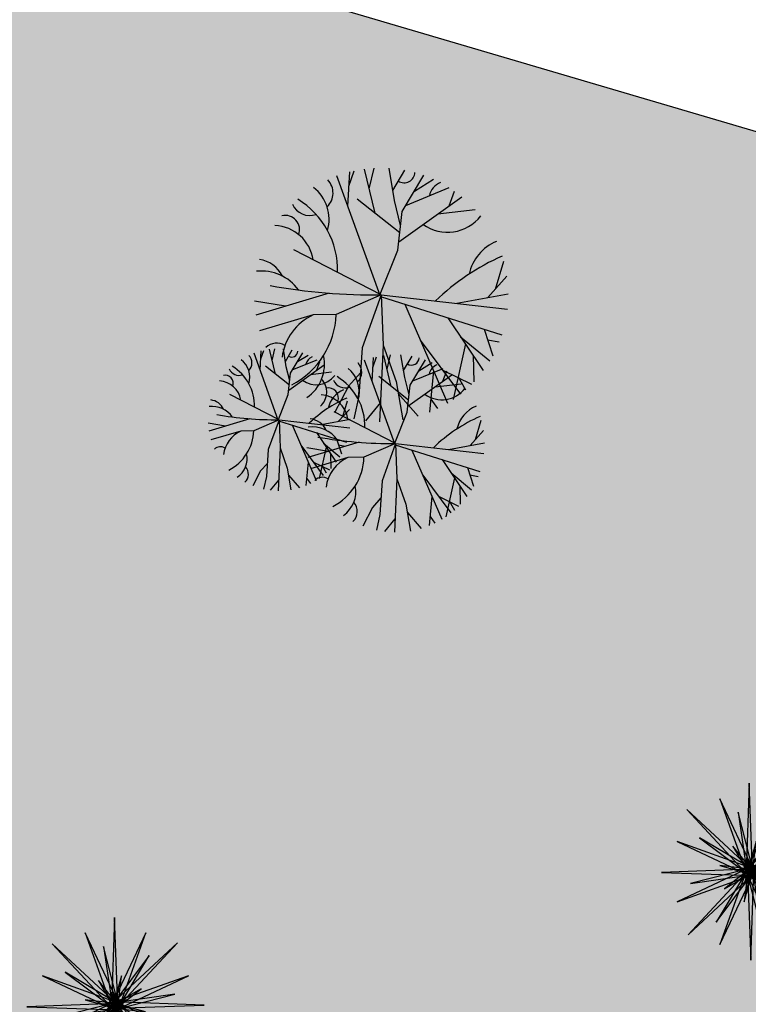
# Model space of a CAD drawing. Units: millimetres. Extents: x 4460992 to 10952404, y -1960957 to 76065.
# Drawn here: x 10387307 to 10411993, y -40528 to -7138 of the extents above; entities that cross this region are included whole.
import ezdxf

# ---------------------------------------------------------------- set-up
doc = ezdxf.new("R2010")
doc.units = ezdxf.units.MM
doc.header["$LTSCALE"] = 800
doc.header["$MEASUREMENT"] = 0
doc.layers.add('manh', color=8, linetype='CONTINUOUS')
doc.layers.add('TEXT', color=3, linetype='CONTINUOUS')

# ---------------------------------------------------------------- blocks, each defined once
blk = doc.blocks.new('cay1')
at = {"layer": 'TEXT', "linetype": 'Continuous'}
for p, q in [((-115552.6400760413, 57338.84654720147, 1037.560653781608), (-115552.6400760413, 57338.84239695885, 1037.560653781608)), ((-115552.6400760413, 57338.84239695885, 1037.560653781608), (-115552.6369633594, 57338.84239695885, 1037.560653781608)), ((-115552.6369633594, 57338.84239695885, 1037.560653781608), (-115552.6354070184, 57338.84654720147, 1037.560653781608)), ((-115552.6354070184, 57338.84654720147, 1037.560653781608), (-115552.6338506774, 57338.84239695885, 1037.560653781608)), ((-115552.6338506774, 57338.84654720147, 1037.560653781608), (-115552.6307379955, 57338.84239695885, 1037.560653781608)), ((-115552.6338506774, 57338.84239695885, 1037.560653781608), (-115552.6338506774, 57338.84654720147, 1037.560653781608)), ((-115552.6307379955, 57338.84654720147, 1037.560653781608), (-115552.6286628742, 57338.84654720147, 1037.560653781608)), ((-115552.6307379955, 57338.84239695885, 1037.560653781608), (-115552.6307379955, 57338.84654720147, 1037.560653781608)), ((-115552.6297004348, 57338.84239695885, 1037.560653781608), (-115552.6307379955, 57338.8413593982, 1037.560653781608)), ((-115552.6307379955, 57338.8413593982, 1037.560653781608), (-115552.6307379955, 57338.83928427689, 1037.560653781608)), ((-115552.6307379955, 57338.83928427689, 1037.560653781608), (-115552.6297004348, 57338.83824671623, 1037.560653781608)), ((-115552.6286628742, 57338.84239695885, 1037.560653781608), (-115552.6297004348, 57338.84239695885, 1037.560653781608)), ((-115552.6297004348, 57338.83824671623, 1037.560653781608), (-115552.6286628742, 57338.83824671623, 1037.560653781608)), ((-115552.6286628742, 57338.84654720147, 1037.560653781608), (-115552.6276253135, 57338.84550964081, 1037.560653781608)), ((-115552.6276253135, 57338.8434345195, 1037.560653781608), (-115552.6286628742, 57338.84239695885, 1037.560653781608)), ((-115552.6286628742, 57338.83824671623, 1037.560653781608), (-115552.6276253135, 57338.83928427689, 1037.560653781608)), ((-115552.6276253135, 57338.84550964081, 1037.560653781608), (-115552.6276253135, 57338.8434345195, 1037.560653781608)), ((-115552.6276253135, 57338.83928427689, 1037.560653781608), (-115552.6265877528, 57338.84239695885, 1037.560653781608)), ((-115552.6265877528, 57338.84239695885, 1037.560653781608), (-115552.6250314119, 57338.83824671623, 1037.560653781608)), ((-115552.6250314119, 57338.84239695885, 1037.560653781608), (-115552.6229562906, 57338.84239695885, 1037.560653781608)), ((-115552.6250314119, 57338.83824671623, 1037.560653781608), (-115552.6250314119, 57338.84239695885, 1037.560653781608)), ((-115552.6229562906, 57338.84239695885, 1037.560653781608), (-115552.6219187299, 57338.8413593982, 1037.560653781608)), ((-115552.6219187299, 57338.83928427689, 1037.560653781608), (-115552.6229562906, 57338.83824671623, 1037.560653781608)), ((-115552.6229562906, 57338.83824671623, 1037.560653781608), (-115552.6213999496, 57338.83824671623, 1037.560653781608)), ((-115552.6219187299, 57338.8413593982, 1037.560653781608), (-115552.6219187299, 57338.83928427689, 1037.560653781608)), ((-115552.6213999496, 57338.84239695885, 1037.560653781608), (-115552.6193248283, 57338.84239695885, 1037.560653781608)), ((-115552.6213999496, 57338.83824671623, 1037.560653781608), (-115552.6213999496, 57338.84239695885, 1037.560653781608)), ((-115552.6193248283, 57338.84239695885, 1037.560653781608), (-115552.6182872676, 57338.8413593982, 1037.560653781608)), ((-115552.6182872676, 57338.83928427689, 1037.560653781608), (-115552.6193248283, 57338.83824671623, 1037.560653781608)), ((-115552.6193248283, 57338.83824671623, 1037.560653781608), (-115552.6167309266, 57338.83824671623, 1037.560653781608)), ((-115552.6182872676, 57338.8413593982, 1037.560653781608), (-115552.6182872676, 57338.83928427689, 1037.560653781608)), ((-115552.6172497069, 57338.8413593982, 1037.560653781608), (-115552.6177684873, 57338.84084061786, 1037.560653781608)), ((-115552.6177684873, 57338.84084061786, 1037.560653781608), (-115552.6177684873, 57338.84032183754, 1037.560653781608)), ((-115552.6177684873, 57338.84032183754, 1037.560653781608), (-115552.6172497069, 57338.83980305721, 1037.560653781608)), ((-115552.6162121463, 57338.8413593982, 1037.560653781608), (-115552.6172497069, 57338.8413593982, 1037.560653781608)), ((-115552.6172497069, 57338.83980305721, 1037.560653781608), (-115552.615693366, 57338.83980305721, 1037.560653781608)), ((-115552.6167309266, 57338.83824671623, 1037.560653781608), (-115552.615693366, 57338.83980305721, 1037.560653781608)), ((-115552.615693366, 57338.84084061786, 1037.560653781608), (-115552.6162121463, 57338.8413593982, 1037.560653781608)), ((-115552.615693366, 57338.84084061786, 1037.560653781608), (-115552.6151745856, 57338.8413593982, 1037.560653781608)), ((-115552.615693366, 57338.83980305721, 1037.560653781608), (-115552.615693366, 57338.84084061786, 1037.560653781608)), ((-115552.615693366, 57338.83980305721, 1037.560653781608), (-115552.615693366, 57338.84084061786, 1037.560653781608)), ((-115552.6151745856, 57338.83824671623, 1037.560653781608), (-115552.615693366, 57338.83824671623, 1037.560653781608)), ((-115552.6151745856, 57338.8413593982, 1037.560653781608), (-115552.6151745856, 57338.83824671623, 1037.560653781608))]:
    blk.add_line(p, q, dxfattribs=at)
for points in [[(-115471.4552531298, 57338.84239695885, 1037.560653781608), (-115580.8782753149, 60338.84239695885, 2075.121307563312), (-115686.7715225909, 57304.35963833816, 1037.560653781608)], [(-115431.979864701, 57388.8214929348, 1037.560653781608), (-116576.9780566393, 59811.81304217225, 3112.681961345016), (-115676.5613741746, 57287.51251460517, 1037.560653781608)], [(-115431.979864701, 57288.8633009829, 1037.560653781608), (-114528.3020954434, 59811.81304217225, 3112.681961345016), (-115676.5613741746, 57390.17227931253, 1037.560653781608)], [(-115495.2337372311, 57396.24873576905, 1037.560653781608), (-117693.9278417958, 59440.19531832364, 2075.121307563312), (-115623.1023390122, 57219.61414907858, 1037.560653781608)], [(-115495.2337372311, 57281.43605814865, 1037.560653781608), (-113451.2871546766, 59480.13016271334, 2075.121307563312), (-115671.8683239216, 57409.30465992969, 1037.560653781608)], [(-115445.3195865449, 57360.18976959293, 1037.560653781608), (-115953.752505359, 59355.37075364997, 4669.022942017572), (-115656.4986142637, 57318.18364924844, 1037.560653781608)], [(-115461.6581582081, 57278.05022302573, 1037.560653781608), (-114410.3685193588, 59048.37259121882, 4669.022942017572), (-115640.6870932993, 57397.67353302316, 1037.560653781608)], [(-115491.8479021082, 57429.82431479212, 1037.560653781608), (-117262.1702703013, 58481.11395364139, 4669.022942017572), (-115611.4712121057, 57250.79537970084, 1037.560653781608)], [(-115502.6609800654, 57459.50260829914, 1037.560653781608), (-118025.6107212547, 58363.18037755678, 3112.681961345016), (-115603.969958395, 57214.92109882558, 1037.560653781608)], [(-115485.1373628102, 57383.94626794149, 1037.560653781608), (-116132.1573018635, 58206.15121668823, 6225.363922690129), (-115617.2078886972, 57295.69956384502, 1037.560653781608)], [(-115473.0151967375, 57323.00402371421, 1037.560653781608), (-115349.1406884211, 58361.90290496567, 6225.363922690129), (-115628.8030040711, 57353.99214527981, 1037.560653781608)], [(-115502.6609800654, 57218.18218561856, 1037.560653781608), (-113079.6694308279, 58363.18037755678, 3112.681961345016), (-115603.969958395, 57462.76369509212, 1037.560653781608)], [(-115507.5362050587, 57271.33968372771, 1037.560653781608), (-114685.331256312, 57918.35962278102, 6225.363922690129), (-115595.7829091552, 57403.41020961472, 1037.560653781608)], [(-115602.6191720173, 57459.50260829913, 1037.560653781608), (-118025.6107212548, 56314.50441636091, 3112.681961345016), (-115501.3101936877, 57214.92109882558, 1037.560653781608)], [(-115573.9874486754, 57446.16288645529, 1037.560653781608), (-117569.1684327325, 56937.7299676412, 4669.022942017572), (-115531.9813283309, 57234.98385873648, 1037.560653781608)], [(-115536.8017027967, 57418.46727626267, 1037.560653781608), (-116575.7005840482, 57542.34178457912, 6225.363922690129), (-115567.7898243623, 57262.67946892911, 1037.560653781608)], [(-115552.6280621987, 57338.90167761513, 6744.144249580981), (-115640.2887642172, 57488.20250715304, 7262.924576471832), (-115866.3611010015, 57637.50333669096, 8300.485230253536), (-115727.9494662356, 57445.94755539703, 7262.924576471832)], [(-115610.0464148515, 57281.43605814865, 1037.560653781608), (-113411.3523102868, 55237.48947559405, 2075.121307563312), (-115482.1778130705, 57458.07064483911, 1037.560653781608)], [(-115602.6191720173, 57218.18218561856, 1037.560653781608), (-113079.6694308279, 56314.50441636091, 3112.681961345016), (-115501.3101936877, 57462.76369509212, 1037.560653781608)], [(-115552.6400760413, 57257.65757404727, 1037.560653781608), (-112552.6400760413, 57367.08059623244, 2075.121307563312), (-115587.122834662, 57472.97384350841, 1037.560653781608)], [(-115531.2927034072, 57231.5219074624, 1037.560653781608), (-113536.1117193502, 57739.95482627649, 4669.022942017572), (-115573.2988237517, 57442.70093518122, 1037.560653781608)], [(-115552.6280621987, 57338.90167761513, 6744.144249580981), (-115437.723182041, 57468.40845309426, 7262.924576471832), (-115365.5898492451, 57729.5525157486, 8300.485230253536), (-115504.9986759168, 57538.7212367828, 7262.924576471832)], [(-115552.6400760413, 57420.02721987043, 1037.560653781608), (-118552.6400760413, 57310.60419768526, 2075.121307563312), (-115518.1573174206, 57204.71095040929, 1037.560653781608)], [(-115610.0464148515, 57396.24873576905, 1037.560653781608), (-117653.9929974061, 55197.55463120435, 2075.121307563312), (-115433.4118281611, 57268.380133988, 1037.560653781608)], [(-115643.6219938746, 57399.63457089197, 1037.560653781608), (-116694.9116327239, 55629.31220269887, 4669.022942017572), (-115464.5930587833, 57280.01126089453, 1037.560653781608)], [(-115673.3002873816, 57388.8214929348, 1037.560653781608), (-116576.9780566393, 54865.87175174544, 3112.681961345016), (-115428.7187779081, 57287.51251460517, 1037.560653781608)], [(-115597.743947024, 57406.34511018998, 1037.560653781608), (-116419.9488957707, 56759.32517113668, 6225.363922690129), (-115509.4972429275, 57274.27458430298, 1037.560653781608)], [(-115552.6280621987, 57338.90167761513, 6744.144249580981), (-115721.7102356816, 57301.66788933899, 7262.924576471832), (-115933.5639565263, 57132.79681388763, 8300.485230253536), (-115708.6120351308, 57205.24010927226, 7262.924576471832)], [(-115632.2649553451, 57354.68077020349, 1037.560653781608), (-115756.1394636616, 56315.78188895203, 6225.363922690129), (-115476.4771480116, 57323.69264863789, 1037.560653781608)], [(-115673.3002873816, 57288.8633009829, 1037.560653781608), (-114528.3020954434, 54865.87175174544, 3112.681961345016), (-115428.7187779081, 57390.17227931253, 1037.560653781608)], [(-115659.9605655378, 57317.49502432477, 1037.560653781608), (-115151.5276467237, 55322.31404026772, 4669.022942017572), (-115448.781537819, 57359.50114466925, 1037.560653781608)], [(-115633.8248989529, 57338.84239695885, 1037.560653781608), (-115524.4018767677, 54338.84239695884, 2075.121307563312), (-115418.5086294918, 57373.32515557954, 1037.560653781608)], [(-115620.1427892725, 57293.73852597621, 1037.560653781608), (-114973.1228502192, 56471.53357722946, 6225.363922690129), (-115488.0722633855, 57381.98523007268, 1037.560653781608)], [(-115613.4322499745, 57247.86047912557, 1037.560653781608), (-113843.1098817814, 56196.5708402763, 4669.022942017572), (-115493.808939977, 57426.88941421686, 1037.560653781608)], [(-115553.0051985365, 57338.88315655931, 7262.924576471832), (-115607.6214061365, 57361.5059304726, 1037.560653781608), (-115612.1213556522, 57338.88315655931, 1037.560653781608)], [(-115553.0051985365, 57338.88315655931, 7262.924576471832), (-115612.1213556522, 57338.88315655931, 1037.560653781608), (-115607.6214061365, 57316.26038264603, 1037.560653781608)], [(-115553.0051985365, 57338.88315655931, 7262.924576471832), (-115594.8066341107, 57380.68459213355, 1037.560653781608), (-115607.6214061365, 57361.5059304726, 1037.560653781608)], [(-115553.0051985365, 57338.88315655931, 7262.924576471832), (-115607.6214061365, 57316.26038264603, 1037.560653781608), (-115594.8066341107, 57297.08172098508, 1037.560653781608)], [(-115553.0051985365, 57338.88315655931, 7262.924576471832), (-115575.6279724498, 57393.49936415927, 1037.560653781608), (-115594.8066341107, 57380.68459213355, 1037.560653781608)], [(-115553.0051985365, 57338.88315655931, 7262.924576471832), (-115594.8066341107, 57297.08172098508, 1037.560653781608), (-115575.6279724498, 57284.26694895935, 1037.560653781608)], [(-115553.0051985365, 57338.88315655931, 7262.924576471832), (-115553.0051985365, 57397.99931367506, 1037.560653781608), (-115575.6279724498, 57393.49936415927, 1037.560653781608)], [(-115553.0051985365, 57338.88315655931, 7262.924576471832), (-115575.6279724498, 57284.26694895935, 1037.560653781608), (-115553.0051985365, 57279.76699944356, 1037.560653781608)], [(-115552.6280621987, 57338.90167761513, 6744.144249580981), (-115569.4658902844, 57166.58910139265, 7262.924576471832), (-115474.3263536252, 56912.92020750905, 8300.485230253536), (-115473.7100551341, 57149.24840760772, 7262.924576471832)], [(-115568.478449286, 57259.21751765503, 1037.560653781608), (-114529.5795680345, 57135.34300933858, 6225.363922690129), (-115537.4903277204, 57415.00532498858, 1037.560653781608)], [(-115553.0051985365, 57338.88315655931, 7262.924576471832), (-115530.3824246232, 57393.49936415927, 1037.560653781608), (-115553.0051985365, 57397.99931367506, 1037.560653781608)], [(-115553.0051985365, 57338.88315655931, 7262.924576471832), (-115511.2037629623, 57380.68459213355, 1037.560653781608), (-115530.3824246232, 57393.49936415927, 1037.560653781608)], [(-115553.0051985365, 57338.88315655931, 7262.924576471832), (-115498.3889909365, 57361.5059304726, 1037.560653781608), (-115511.2037629623, 57380.68459213355, 1037.560653781608)], [(-115553.0051985365, 57338.88315655931, 7262.924576471832), (-115493.8890414207, 57338.88315655931, 1037.560653781608), (-115498.3889909365, 57361.5059304726, 1037.560653781608)], [(-115553.0051985365, 57338.88315655931, 7262.924576471832), (-115498.3889909365, 57316.26038264603, 1037.560653781608), (-115493.8890414207, 57338.88315655931, 1037.560653781608)], [(-115553.0051985365, 57338.88315655931, 7262.924576471832), (-115511.2037629623, 57297.08172098508, 1037.560653781608), (-115498.3889909365, 57316.26038264603, 1037.560653781608)], [(-115553.0051985365, 57338.88315655931, 7262.924576471832), (-115530.3824246232, 57284.26694895935, 1037.560653781608), (-115511.2037629623, 57297.08172098508, 1037.560653781608)], [(-115553.0051985365, 57338.88315655931, 7262.924576471832), (-115553.0051985365, 57279.76699944357, 1037.560653781608), (-115530.3824246232, 57284.26694895935, 1037.560653781608)], [(-115552.6280621987, 57338.90167761513, 6744.144249580981), (-115393.9522387696, 57269.64043709673, 7262.924576471832), (-115123.2990505955, 57281.73551423943, 8300.485230253536), (-115347.8700785763, 57355.35107901587, 7262.924576471832)]]:
    blk.add_3dface(points, dxfattribs=at)
blk = doc.blocks.new('cay')
at = {"layer": 'TEXT'}
for p, q in [((-179981.1375960649, 162573.4021788573), (-179757.1696072575, 162851.6692502646)), ((-181942.2300578179, 162073.0249639674), (-181622.275788093, 162470.5493516921)), ((-181101.9525652883, 162174.0822946361), (-181448.9330844091, 161059.0149225049)), ((-181101.9525652883, 162174.0822946362), (-180441.2472464982, 162058.6750623708)), ((-180441.2472464982, 162058.6750623708), (-179869.724246143, 162118.8050574189)), ((-179869.724246143, 162118.8050574189), (-179597.6217356507, 162106.5986547692)), ((-180148.830040828, 162089.4403073706), (-179967.484799774, 161975.9962880338)), ((-179967.484799774, 161975.9962880338), (-179627.3668794972, 161868.8572270094)), ((-183543.3942995655, 161502.5679865087), (-184039.0807554525, 159909.6145977498)), ((-183543.3942995655, 161502.5679865087), (-182599.5295584368, 161337.7005118438)), ((-182599.5295584368, 161337.7005118438), (-181783.068129358, 161423.6005047698)), ((-182181.7906931937, 161381.6508618435), (-181922.7260631165, 161219.5879770767)), ((-181783.068129358, 161423.6005047698), (-181394.3502572261, 161406.1627866988)), ((-181922.7260631165, 161219.5879770767), (-181436.8433198639, 161066.5321756133)), ((-180261.8548718676, 160479.4567729972), (-180082.6804808216, 160702.070430123)), ((-181158.5068472464, 160160.0008656202), (-181436.0912625431, 159267.9469679152)), ((-181158.5068472464, 160160.0008656203), (-180629.9425922143, 160067.6750798079)), ((-180629.9425922143, 160067.6750798079), (-180172.7241919301, 160115.7790758465)), ((-180172.7241919301, 160115.7790758465), (-179955.0421835362, 160106.0139537267)), ((-180396.0088276781, 160092.2872758078), (-180250.9326348348, 160001.5320603383)), ((-180250.9326348348, 160001.5320603383), (-179978.8382986134, 159915.8208115188))]:
    blk.add_line(p, q, dxfattribs=at)
for points in [[(-183621.5923691613, 162787.8245791305), (-183932.433666556, 163618.3025231168)], [(-183543.3942995655, 161502.5679865087), (-183674.0371662224, 163649.8026499436)], [(-183511.1219734867, 161496.930889719), (-183229.3162707659, 163630.7219401243)], [(-181156.6912140053, 163073.7619094714), (-181374.2801221816, 163655.0964702618)], [(-181101.9525652883, 162174.0822946362), (-181193.4025719481, 163677.1465590406)], [(-181079.3619370331, 162170.1363268833), (-180882.0979451286, 163663.7900621671)], [(-180793.5044457112, 163507.5962062589), (-180792.4442365972, 163647.7748952549)], [(-183971.5592038882, 163389.1492512246), (-184459.8710774295, 163448.7834355535)], [(-183808.4616411826, 163287.0851668426), (-184219.9777446822, 163544.6059636919)], [(-183270.2867310443, 163320.4996819197), (-182850.0203819227, 163538.965999864)], [(-183102.7541287411, 163407.5878602554), (-183101.2395442926, 163607.8431302498)], [(-183074.1186773404, 162949.2634086008), (-182757.1387710639, 163504.938207613)], [(-181401.6679983142, 163494.6891799373), (-181743.4863097931, 163536.4331089675)], [(-181287.4997044202, 163423.2443208699), (-181575.56097687, 163603.5088786644)], [(-180969.8312601931, 162999.4863922994), (-180424.9421984385, 163519.1556197102)], [(-180910.7772673234, 163446.6344814239), (-180616.5908229384, 163599.5609039849)], [(-180773.4596297307, 163186.7690901006), (-180551.5736953372, 163575.7414494092)], [(-183354.6495780009, 162681.7166974562), (-182576.2366326372, 163424.101308043)], [(-182798.6159289402, 163212.0146922284), (-182361.3226032635, 163299.8967720309)], [(-180650.7816974297, 162722.1301601588), (-180102.3863155228, 163300.3294251442)], [(-180580.6077058506, 163370.69498864), (-180274.5023778769, 163432.2124445017)], [(-180344.5131104518, 163045.0436596544), (-180240.092926062, 163408.8953367282)], [(-180298.3609836757, 163238.8446811802), (-180162.1792389113, 163350.6839186696)], [(-182898.864488339, 162285.493508684), (-182115.4425141863, 163111.492458663)], [(-182461.3379355134, 162746.7985079632), (-182312.166243528, 163266.5866180687)], [(-182395.4063258333, 163023.657110143), (-182200.8609761698, 163183.4274494135)], [(-181040.2618351996, 162466.1965079113), (-179971.2809659072, 163168.6410013)], [(-180699.7413046362, 163257.0754106652), (-180024.8514861038, 163226.4218557415)], [(-182968.8067843483, 163049.7010094074), (-182004.6784721591, 163005.9102166591)], [(-182163.1464811334, 162667.5396434441), (-182292.1046529629, 163096.6348919721)], [(-180324.9026067184, 162936.2705431689), (-179827.7024973039, 162976.4862146724)], [(-179982.1891377089, 162963.990674417), (-179887.2351553261, 163064.0412266002)], [(-185059.3856079157, 162207.5070562343), (-185243.6115676721, 162820.5002684172)], [(-183455.2646851531, 161919.8740054732), (-181928.1491575926, 162923.3661388856)], [(-182280.7890381482, 162783.0119367727), (-182463.5844166392, 162817.1406030611)], [(-181758.3081059491, 162270.1697052501), (-182413.7462197947, 162913.5163313456)], [(-182197.6876674882, 162277.4860299593), (-182493.8469372068, 162748.7085593241)], [(-182433.32293018, 162591.4083415554), (-181723.0370595878, 162648.8593008462)], [(-181943.7322601663, 162631.0085290527), (-181808.0837139053, 162773.9378893145)], [(-181101.9525652883, 162174.0822946362), (-180516.4478298725, 162299.1947933974), (-180117.8856252632, 162524.6820879535), (-179683.4475331607, 162679.4621126705)], [(-180117.8856252632, 162524.6820879535), (-179683.4475331607, 162679.4621126705)], [(-184481.0450719381, 161639.8357159571), (-185417.3852345746, 162558.902324665)], [(-182382.3887572614, 162349.3130429514), (-182560.4320672028, 162548.7859497327)], [(-185108.7301598511, 161650.2876083988), (-185531.8148308776, 162323.4626503487)], [(-185227.4464036511, 162372.4674752752), (-185488.5826586382, 162421.22271283)], [(-181106.2618501046, 162160.2338431206), (-181659.4941718421, 162276.6460141086), (-182118.2166383952, 162246.5811411675), (-182586.1399949739, 162428.5483242175)], [(-180516.4478298725, 162299.1947933974), (-179615.1773235125, 162412.9644142901)], [(-179839.9863679618, 162384.5862086573), (-179597.8404157317, 162246.2759799833)], [(-183543.3942995655, 161502.5679865087), (-182706.9589632572, 161681.3001275962), (-182137.5843852439, 162003.4248341049), (-181516.9585393832, 162224.5391551292)], [(-182343.318096873, 162094.8174108687), (-182607.6635410527, 162194.0758963665)], [(-181952.9929348992, 162257.4099756255), (-182231.0175134566, 162133.8374938895), (-182598.4068568683, 162006.1839925025)], [(-181093.0212709876, 162160.5653084059), (-182400.5291725838, 161411.6755254947)], [(-181862.64784506, 162263.3312326925), (-182170.8569102535, 161697.8953412478)], [(-182137.5843852439, 162003.4248341049), (-181516.9585393832, 162224.5391551292)], [(-181101.9525652883, 162174.0822946361), (-180780.061061565, 161686.9185222854), (-180727.0089173055, 161419.7943944618), (-180431.6673989215, 160825.6450204567)], [(-185372.5888595271, 161752.897626959), (-185626.9364451577, 162037.8589223608)], [(-183549.5504207316, 161482.7844843435), (-184339.8823089282, 161649.087585755), (-184995.2001182897, 161606.1377672678), (-185663.6620562592, 161866.0908859106)], [(-182706.9589632572, 161681.3001275962), (-181419.4296684572, 161843.8281574428)], [(-182316.564691683, 161814.8543161612), (-182567.9583938149, 161830.0006221022)], [(-182042.2235923621, 161933.8841650215), (-182537.3974993377, 161719.0403977086)], [(-181740.5854462419, 161803.2878636817), (-181394.6626573418, 161605.7018227189)], [(-184759.1662561525, 161621.6075307792), (-185156.3442255203, 161445.0754140134), (-185681.1861446798, 161262.7132691749)], [(-184630.1018420966, 161630.0664694463), (-185070.4005066587, 160822.3009102396)], [(-185316.7736304008, 161389.3324382694), (-185694.409979229, 161531.1302746949)], [(-183530.6353077074, 161483.2580061797), (-185398.5037385591, 160413.4154591638)], [(-183543.3942995655, 161502.5679865087), (-183083.5492942465, 160806.6197402933), (-183007.7605167329, 160425.0138434025), (-182585.8440618986, 159576.2290233952)], [(-182306.619994255, 161573.5565731745), (-182495.718771953, 161604.0112045016)], [(-182069.437590679, 161601.3119342642), (-182474.1769678959, 161553.9488609818)], [(-181015.5924718003, 161562.3298504117), (-180609.113445985, 160751.1715844607)], [(-181306.944558552, 161159.3304866074), (-181537.3935765118, 161303.542132843)], [(-181202.29776622, 160879.7445574886), (-181376.3688927611, 161344.8122061209)], [(-181158.5068472464, 160160.0008656203), (-181231.6668525743, 161362.4522771439)], [(-181140.4343446423, 160156.844091418), (-180982.6231511186, 161351.7670796452)], [(-181005.5666088745, 161178.0426150505), (-180770.2174533664, 161300.3837530994)], [(-180911.7483515847, 161226.8119949186), (-180910.9001842935, 161338.9549461154)], [(-180895.7124988003, 160970.1503019919), (-180718.2037512855, 161281.3281894388)], [(-184886.6386239567, 161159.4278013449), (-185594.0299196361, 160852.5081337551)], [(-181398.2791936671, 161216.4863738613), (-181671.7338428503, 161249.8815170855)], [(-181052.8098031702, 160820.3241437509), (-180616.8985537665, 161236.0595256796)], [(-180741.4309596962, 161117.2910208234), (-180496.5466973172, 161166.5049855128)], [(-180552.5552833772, 160856.7699576349), (-180469.0191358653, 161147.851299294)], [(-185278.5544801294, 160989.3851601159), (-185637.6883403177, 161011.0227400316)], [(-181109.1542631755, 160393.6922362404), (-180253.9695677414, 160955.6478309514)], [(-180836.7378387247, 161026.3953584436), (-180296.8259838987, 161001.8725145046)], [(-180797.5701529595, 160598.4391580385), (-180358.8538474339, 161060.9985700268)], [(-180772.6472803802, 161077.5151670509), (-180768.6790646358, 160705.5816782214)], [(-180515.6335819563, 161011.8107748556), (-180406.6881861447, 161101.2821648471)], [(-182007.4619799226, 160554.7667446667), (-182110.6285173862, 160898.0429434891)], [(-180536.8668803905, 160769.7514644465), (-180139.1067928588, 160801.9240016494)], [(-180262.6961051828, 160791.927569445), (-180186.7329192766, 160871.9680111916)], [(-185264.3477695179, 160644.6740987063), (-185534.488880515, 160688.1807148879)], [(-184925.5157644093, 160684.3246145488), (-185503.7148747192, 160616.6630812882)], [(-183420.0227374398, 160628.6359233308), (-182839.3384148465, 159469.8384005437)], [(-182035.0949290064, 160242.7238538788), (-182272.0223447813, 160619.7018773707)], [(-182101.5760255345, 160647.1445793296), (-182247.8123283272, 160674.4475123603)], [(-181683.5912797751, 160236.8707941114), (-182207.9417708516, 160751.5480949879)], [(-182182.855800825, 160300.1854642725), (-182325.2904487782, 160459.7637896975)], [(-181158.5068472464, 160160.0008656203), (-180690.1030589137, 160260.0908646293), (-180371.2532952262, 160440.4807002742), (-180023.7028215442, 160564.3047200478)], [(-180371.2532952262, 160440.4807002742), (-180023.7028215442, 160564.3047200478)], [(-181161.9542750994, 160148.9221044078), (-181604.5401324896, 160242.0518411982), (-181971.5181057321, 160217.9999428453), (-182345.856790995, 160363.5736892853)], [(-180690.1030589137, 160260.0908646293), (-179969.0866538256, 160351.1065613434)], [(-180148.9338893851, 160328.4039968372), (-179955.217127601, 160217.755813898)], [(-182151.5992725143, 160096.5889586062), (-182363.0756278581, 160175.9957470045)], [(-181839.3391429352, 160226.6630104118), (-182061.7588057812, 160127.8050250229), (-182355.6702805106, 160025.6822239133)], [(-181151.3618118059, 160149.187276636), (-182197.3681330829, 159550.075450307)], [(-181767.0630710639, 160231.4000160653), (-182013.6303232187, 159779.0513029095)], [(-181158.5068472464, 160160.0008656202), (-180900.9936442677, 159770.2698477396), (-180858.5519288601, 159556.5705454807), (-180622.2787141529, 159081.2510462766)], [(-181910.7236689056, 159967.8423619285), (-182306.8627944861, 159795.9673480782)], [(-183072.9581782683, 159936.0435185297), (-183067.2892986334, 159404.709963059)], [(-182130.1965483623, 159872.6184828403), (-182331.3115100678, 159884.7355275931)], [(-182122.2407904199, 159679.5802884509), (-182273.5198125782, 159703.9439935125)], [(-181932.494867559, 159701.7845773227), (-182256.2863693326, 159663.8941186967)], [(-181089.418772456, 159670.5989102406), (-180764.2355518037, 159021.6722974797)], [(-180895.0626193199, 159282.7471635519), (-180891.8880467244, 158985.2003724883)]]:
    blk.add_lwpolyline(points, dxfattribs=at)
for centre, radius, start, end in [((-179515.6611488827, 165040.2615148131), 2752.751064311331, 213.8410214434008, 233.8071987055384), ((-181277.2637047003, 165597.1097296186), 3932.50152044476, 213.8410214434032, 233.8071987055366), ((-181497.3379570355, 163708.8139587647), 552.557342242, 212.731112987181, 267.3110285748623), ((-184108.2305734901, 163695.0417924067), 789.3676317742857, 212.7311129871827, 267.3110285748631), ((-182454.4362356609, 162735.7122802861), 493.479168837129, 333.8879247179085, 62.66276821915236), ((-185475.5138286692, 162304.8965374372), 704.9702411958986, 333.8879247179115, 62.66276821915306), ((-182349.9884507702, 162749.9048390475), 217.3678536514637, 211.5765985300969, 267.8667538656014), ((-182581.7061711253, 162191.9152420334), 125.3970325157574, 336.1727669695953, 98.90289223635467), ((-185326.3027073968, 162325.171621382), 310.5255052163768, 211.5765985300957, 267.866753865603), ((-188055.7166639734, 160880.4588943408), 7073.06840359644, 359.8024879313745, 10.53838612065885), ((-185657.3280221898, 161528.0436256476), 179.1386178796534, 336.1727669695929, 98.90289223635999), ((-181135.7189864027, 160647.9172886989), 978.656929095375, 98.20822455602213, 158.7611688971258), ((-180644.5089091907, 160717.6946065399), 978.656929095375, 37.40859549692991, 97.96153983804031), ((-180091.1610391137, 161184.800466859), 474.4541356002779, 43.81938237726102, 112.5246759816592), ((-179814.2112438255, 161512.3658476202), 225.8540941882101, 52.19371197947957, 142.7159699814371), ((-193477.3430119728, 159654.5345575153), 10104.3834337092, 359.8024879313736, 10.53838612066152), ((-182154.4741946822, 161179.9270819495), 225.8540941882101, 53.4537944126213, 143.9760524145802), ((-181797.2584986884, 160942.4461051975), 474.4541356002779, 83.64508841240698, 152.3503820167942), ((-181212.7810541192, 160849.0542817889), 486.1260780322825, 109.0266185859485, 186.9689847849195), ((-180199.3892684272, 161779.7522899488), 638.7113435706198, 214.3029770919756, 272.5900788464796), ((-182101.9341341497, 161137.4495856081), 222.3932617632875, 303.0839626710205, 29.77404235859108), ((-181474.8151606442, 161387.7861969233), 442.0458737936492, 212.7311129871805, 267.3110285748689), ((-179889.4737141218, 162452.9442417621), 2202.20085144931, 213.841021443405, 233.8071987055323), ((-180609.4992709551, 160819.2070739998), 534.540090669678, 135.3298120873226, 196.3897143581712), ((-180140.6288563964, 161083.8751945863), 186.4267650129669, 158.739506189879, 234.2104398995575), ((-182240.4937835446, 160609.3048541403), 394.7833350697471, 333.887924717916, 62.66276821915515), ((-181665.746511135, 160918.4837390459), 171.0732059641317, 80.20918037080452, 202.7294781857706), ((-180917.4071044416, 160695.4003335473), 348.6456743305285, 125.4104168607041, 182.9998653310977), ((-182889.9033622833, 159422.0141463711), 1398.081327279107, 37.40859549692804, 97.96153983804379), ((-181703.7638403329, 160557.2587764859), 322.6487059831573, 52.19371197948114, 142.7159699814407), ((-183591.6320440146, 159322.3322637411), 1398.081327279107, 98.20822455602007, 158.7611688971299), ((-182099.4064050304, 160089.3082325414), 677.7916222861113, 43.8193823772688, 112.524675981657), ((-182156.9355556321, 160620.6589011494), 173.8942829211904, 211.5765985300917, 267.8667538656056), ((-185046.9966272711, 160082.3462540992), 322.6487059831573, 53.45379441262113, 143.9760524145807), ((-184536.6884901371, 159743.0877158821), 677.7916222861113, 83.6450884124048, 152.3503820167934), ((-182254.0181611926, 160939.2394083838), 912.4447765294568, 214.302977091975, 272.5900788464803), ((-182342.3097319161, 160174.267223538), 100.3176260126171, 336.1727669695949, 98.9028922363558), ((-184971.9393979389, 160021.6641164685), 317.7046596618392, 303.083962671025, 29.77404235859394), ((-183701.7207121811, 159609.6708252984), 694.4658257604035, 109.0266185859523, 186.9689847849177), ((-186721.5181261951, 159125.1021453839), 5658.454722877782, 359.8024879313723, 10.53838612066017), ((-184348.8142222037, 159708.8557642369), 244.3902942344738, 80.20918037080507, 202.7294781857726), ((-182839.8895933752, 159567.0319570282), 763.6287009566828, 135.329812087319, 196.3897143581738), ((-182170.0747154343, 159945.1292721517), 266.3239500185242, 158.7395061898852, 234.2104398995578), ((-183279.7579269274, 159390.1651849532), 498.0652490436122, 125.4104168607121, 182.9998653310919), ((-180792.5519223683, 158994.8907151431), 782.9255432763872, 37.40859549693071, 97.96153983803971), ((-180128.313790076, 159630.6277080074), 180.6832753505882, 52.19371197947936, 142.7159699814439), ((-181185.5199841379, 158939.0688608703), 782.9255432763872, 98.20822455601639, 158.7611688971344), ((-180349.8736263067, 159368.5754033985), 379.5633084802646, 43.81938237727017, 112.5246759816587), ((-182000.5241507616, 159364.6766954708), 180.6832753505882, 53.45379441261573, 143.9760524145768), ((-181714.7515939665, 159174.6919140693), 379.5633084802646, 83.64508841240132, 152.3503820167961), ((-181247.1696383111, 159099.9784553424), 388.9008624258693, 109.0266185859471, 186.9689847849229), ((-180436.4562097575, 159844.5368618703), 510.9690748565527, 214.3029770919708, 272.5900788464812), ((-181958.4921023356, 159330.6946983977), 177.9146094106498, 303.083962671023, 29.77404235859134), ((-181609.5420039239, 159155.5220211479), 136.8585647713206, 80.20918037081081, 202.7294781857748), ((-180764.5442117798, 159076.100689111), 427.63207253579, 135.3298120873196, 196.3897143581729), ((-180389.4478801328, 159287.8351855803), 149.1414120103901, 158.7395061898833, 234.2104398995581), ((-181010.8704785691, 158977.0552967491), 278.9165394644539, 125.4104168607085, 182.9998653310994)]:
    blk.add_arc(centre, radius, start, end, dxfattribs=at)

msp = doc.modelspace()

# ---------------------------------------------------------------- hatches: boundary and pattern name
at = {"layer": 'manh', "linetype": 'Continuous'}
h = msp.add_hatch(dxfattribs=at)
h.set_pattern_fill('CROSS', color=86, scale=7999.999999999999, angle=-16.42764099306809, style=0)
h.set_pattern_definition([(343.5723590069319, (2908037.630225238, 2136615.513954552), (2483.963752508329, 1352.746863320976), [999.9999999999994, -2999.999999999998]), (73.5723590069319, (2908375.816941069, 2135994.523016425), (-1352.746863320975, 2483.963752508329), [999.9999999999995, -2999.999999999998])])
edge = h.paths.add_edge_path()
edge.add_line((10357644.81575847, 5182.910376799497), (10589975.99661575, -63317.68348771514))
edge.add_arc((10588561.97550426, -68113.57175750172), 4999.999999999999, -16.42764099306811, 73.57235900693189, ccw=False)
edge.add_line((10593357.86377405, -69527.59286898587), (10583809.61645274, -101912.0650337771))
edge.add_arc((10579013.72818296, -100498.0439222933), 4999.999999999999, 253.5723590069319, 343.57235900693325, ccw=False)
edge.add_line((10577599.70707147, -105293.93219208), (10345268.52621419, -36793.33832756404))
edge.add_arc((10346682.54732567, -31997.45005777691), 5000.000000000003, 163.5723590069306, 253.5723590069319, ccw=False)
edge.add_line((10341886.65905588, -30583.42894629276), (10351434.9063772, 1801.043218497187))
edge.add_arc((10356230.79464698, 387.0221070127736), 4999.999999999999, 73.57235900693189, 163.5723590069319, ccw=False)

# ---------------------------------------------------------------- linework, layer by layer
at = {"layer": 'manh'}
msp.add_lwpolyline([(10357644.81575847, 5182.910376799497), (10589975.99661575, -63317.683487715, -0.414213562373095), (10593357.86377405, -69527.59286898587), (10583809.61645274, -101912.0650337774, -0.414213562373102), (10577599.70707147, -105293.93219208), (10345268.52621419, -36793.33832756363, -0.414213562373102), (10341886.65905588, -30583.42894629276), (10351434.9063772, 1801.043218496925, -0.414213562373095)], format="xyb", close=True, dxfattribs=at)

# ---------------------------------------------------------------- block references
at = {"layer": 'manh', "xscale": 1.999999999909349, "yscale": 2.000000000087311, "zscale": 2, "rotation": 260.0888999945891}
msp.add_blockref('cay', (10018191.26271088, -322481.1604860115), dxfattribs=at)
at = {"layer": 'manh', "rotation": 180}
for p in [(10296499.23028157, 21310.63099429637, -6225.36392269013), (10274998.67309631, 16755.83216519115, -6225.36392269013)]:
    msp.add_blockref('cay1', p, dxfattribs=at)

doc.saveas('drawing.dxf')
